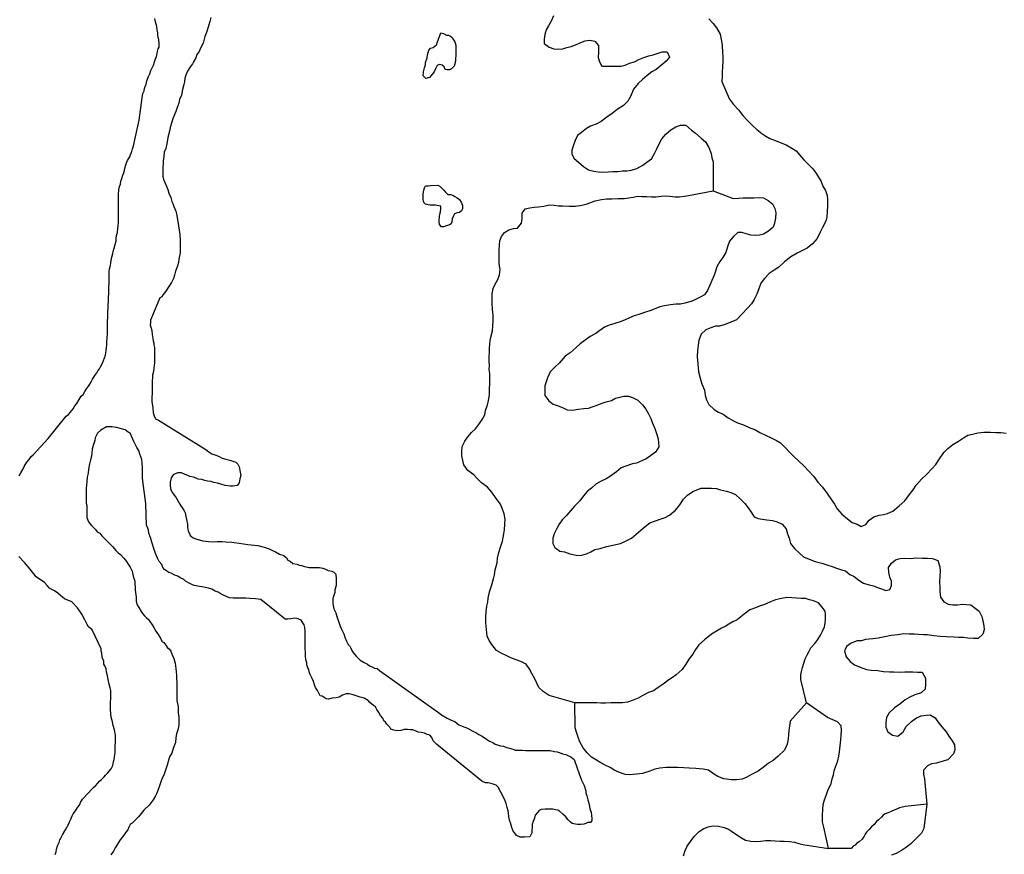
# Model space of a CAD drawing. Extents: x 355798 to 909544, y -1498067 to -574675.
# Drawn here: x 606482 to 652140, y -1185376 to -1146681 of the extents above; entities that cross this region are included whole.
import ezdxf

# ---------------------------------------------------------------- set-up
doc = ezdxf.new("R2010")
doc.units = 0

msp = doc.modelspace()

# ---------------------------------------------------------------- linework, layer by layer
at = {"layer": '0DEC'}
for points in [[(612026.06, -1151332.38), (612155.69, -1150298.5), (612193.69, -1150108.63), (612248.94, -1149976.75), (612271.31, -1149875.63), (612306.44, -1149774.88), (612348.06, -1149668), (612384.88, -1149516.38), (612455.31, -1149308.5), (612516.63, -1149183.25), (612565.88, -1149038.38), (612647.5, -1148875.5), (612688.5, -1148787.75), (612738, -1148636.5), (612787.06, -1148498), (612822.38, -1148391), (612852.56, -1148245.5), (612868.44, -1148150.5), (612903.94, -1148037), (612951.31, -1147949.38), (612957, -1147777.63), (612936.94, -1147617.75), (612892.69, -1147418.75), (612884.44, -1147284.75), (612857.38, -1147143.75), (612843.38, -1146990.38), (612815.25, -1146881.13), (612763.44, -1146720.13), (612747.75, -1146617.75)], [(615347.5, -1146582.75), (615297.25, -1146758), (615247, -1146914.38), (615228.13, -1147027.13), (615140.31, -1147277.38), (615065.06, -1147458.75), (615014.81, -1147640.25), (614989.63, -1147771.63), (614889.38, -1147971.75), (614795.31, -1148190.75), (614688.88, -1148297), (614651.19, -1148447.25), (614544.69, -1148634.88), (614488.31, -1148722.38), (614400.63, -1148847.38), (614269.13, -1149066.25), (614181.31, -1149254), (614137.38, -1149391.63), (614124.69, -1149554.38), (614087, -1149685.75), (614036.69, -1149917.38), (613986.31, -1150180.13), (613898.56, -1150380.38), (613860.81, -1150549.25), (613766.75, -1150799.5), (613716.5, -1150943.5), (613591.13, -1151231.25), (613503.19, -1151525.25), (613453, -1151675.5), (613440.31, -1151794.38), (613346.06, -1152144.75), (613301.94, -1152439), (613257.88, -1152651.75), (613182.63, -1152820.63), (613163.63, -1153020.88), (613138.31, -1153221.25), (613131.88, -1153358.88), (613119.19, -1153521.63), (613118.94, -1153697), (613118.56, -1153947.38), (613155.88, -1154091.38), (613230.63, -1154254.38), (613355.19, -1154548.75), (613404.94, -1154717.88), (613485.94, -1154930.88), (613535.63, -1155112.5), (613579.25, -1155200.25), (613629.06, -1155344.38), (613672.69, -1155450.88), (613716.25, -1155551.13), (613759.88, -1155676.38), (613803.19, -1155951.88), (613840.31, -1156239.88), (613908.44, -1156647), (613920.56, -1156935), (613926.56, -1157097.75), (613926.38, -1157241.75), (613926, -1157492.13), (613869.31, -1157786.25), (613850.38, -1157942.75), (613806.38, -1158086.63), (613749.94, -1158211.75), (613712.25, -1158343.13), (613668.25, -1158524.63), (613618, -1158674.75), (613524, -1158868.75), (613367.44, -1159100), (613260.94, -1159268.88), (613129.44, -1159425.13), (613079.31, -1159525.25), (612973, -1159568.88), (612866.38, -1159831.63), (612753.44, -1160125.63), (612634.25, -1160394.63), (612546.44, -1160613.5), (612540.06, -1160720), (612539.88, -1160820.13), (612602, -1161083.13), (612620.5, -1161277.25), (612657.75, -1161458.88), (612676.31, -1161565.38), (612694.94, -1161665.5), (612707.25, -1161759.5), (612725.88, -1161872.25), (612725.69, -1161984.88), (612731.75, -1162116.38), (612731.56, -1162222.75), (612731.31, -1162423.13), (612731.06, -1162579.63), (612718.38, -1162723.63), (612705.69, -1162823.75), (612686.69, -1162986.5), (612642.69, -1163167.88), (612642.5, -1163268.13), (612629.81, -1163430.88), (612623.25, -1163618.63), (612622.69, -1164000.5), (612616.13, -1164200.88), (612615.88, -1164388.63), (612652.94, -1164683), (612671.31, -1164908.38), (612721.13, -1165046.13), (612783.38, -1165190.25), (612914.56, -1165240.63), (615106.25, -1166603.25), (615256.06, -1166709.88), (615393.44, -1166804), (615524.63, -1166854.38), (615693.25, -1166911), (615868.13, -1167005.25), (616036.81, -1167055.63), (616224.19, -1167099.88), (616367.88, -1167144), (616499.06, -1167200.5), (616598.94, -1167294.63), (616655, -1167407.38), (616710.88, -1167651.75), (616741.88, -1167808.25), (616697.88, -1167971), (616660.06, -1168158.75), (616559.94, -1168271.25), (616372.38, -1168314.63), (616247.38, -1168314.5), (616009.94, -1168270.13), (615803.75, -1168219.63), (615660.06, -1168175.63), (615491.44, -1168131.5), (615341.5, -1168087.38), (615197.75, -1168080.88), (615066.56, -1168043), (614935.38, -1167999), (614754.19, -1167979.88), (614660.5, -1167935.88), (614535.56, -1167898), (614379.38, -1167860.13), (614285.69, -1167816.13), (614160.75, -1167765.88), (613992.13, -1167696.63), (613810.88, -1167690), (613698.31, -1167733.63), (613598.25, -1167777.25), (613510.5, -1167921.13), (613466.44, -1168127.63), (613460, -1168271.63), (613472.25, -1168415.63), (613540.75, -1168566), (613646.81, -1168722.75), (613727.88, -1168823), (613777.75, -1168923.25), (613840.06, -1169029.88), (613914.88, -1169136.38), (613958.5, -1169217.88), (614033.38, -1169324.5), (614101.88, -1169456), (614151.75, -1169550), (614189, -1169706.63), (614213.75, -1169856.88), (614257.19, -1170069.88), (614257, -1170213.88), (614287.94, -1170389.13), (614356.5, -1170508.25), (614387.63, -1170602.25), (614524.94, -1170702.63), (614656.13, -1170753), (614799.81, -1170797.13), (614974.75, -1170841.25), (615118.44, -1170860.25), (615237.19, -1170873), (615424.69, -1170885.88), (615637.19, -1170867.5), (615755.94, -1170867.75), (615868.44, -1170880.5), (616030.88, -1170893.38), (616324.63, -1170900.13), (616662, -1170950.88), (617068.19, -1171008), (617518.13, -1171059), (617824.19, -1171140.88), (618055.31, -1171210.25), (618205.19, -1171298.13), (618348.88, -1171348.5), (618536.19, -1171455.25), (618729.81, -1171518.25), (618854.63, -1171625), (618923.25, -1171731.5), (619016.88, -1171788), (619154.25, -1171888.5), (619347.94, -1171920.13), (619447.81, -1171964.13), (619554.06, -1171983.13), (619691.5, -1172027.25), (619910.13, -1172077.75), (620047.63, -1172078), (620160.13, -1172078.25), (620278.88, -1172078.5), (620385.13, -1172078.63), (620535.06, -1172116.5), (620659.94, -1172160.63), (620784.88, -1172210.88), (620953.56, -1172248.75), (621047.25, -1172299), (621134.56, -1172393.13), (621159.19, -1172618.5), (621159.06, -1172712.5), (621152.5, -1172919), (621095.94, -1173106.75), (621089.5, -1173244.5), (621026.75, -1173419.63), (621007.81, -1173513.5), (621001.19, -1173770.25), (621050.81, -1173995.75), (621138, -1174183.75), (621187.75, -1174346.5), (621231.31, -1174484.38), (621274.81, -1174609.63), (621305.94, -1174703.63), (621337.06, -1174797.63), (621386.88, -1174910.38), (621430.44, -1174998.13), (621517.69, -1175148.63), (621561.19, -1175305.13), (621635.94, -1175486.88), (621716.88, -1175649.88), (621791.81, -1175725.13), (621841.63, -1175819.13), (621885.19, -1175931.88), (621978.75, -1176063.5), (622091, -1176182.75), (622271.94, -1176370.88), (622453, -1176490.25), (622609.13, -1176559.38), (622696.5, -1176640.88), (622821.44, -1176691.25), (622927.56, -1176741.5), (623052.56, -1176760.63), (623171.13, -1176854.75), (625899, -1178800.88), (626048.81, -1178907.63), (626304.81, -1179058.38), (626485.88, -1179159), (626654.5, -1179215.63), (626841.75, -1179372.5), (626997.88, -1179441.75), (627241.44, -1179529.88), (627491.19, -1179668.13), (627641.06, -1179724.75), (627778.38, -1179818.88), (627922, -1179900.63), (628121.75, -1180032.5), (628265.31, -1180132.88), (628415.19, -1180195.88), (628533.81, -1180271.25), (628683.75, -1180309.13), (628783.69, -1180346.88), (628902.38, -1180365.88), (629071, -1180428.75), (629202.19, -1180447.88), (629364.63, -1180498.25), (629458.25, -1180542.25), (629558.25, -1180542.5), (629658.25, -1180542.63), (629789.5, -1180549.13), (629939.44, -1180555.75), (630164.44, -1180556.13), (630339.38, -1180556.5), (630458.13, -1180556.75), (630583.13, -1180557), (630701.88, -1180557.25), (630858.06, -1180563.75), (631083, -1180570.5), (631282.94, -1180608.5), (631407.88, -1180627.5), (631539.06, -1180671.63), (631645.19, -1180715.63), (631813.88, -1180747.25), (631907.56, -1180797.5), (632032.44, -1180854.13), (632194.69, -1180986), (632244.44, -1181117.5), (632281.75, -1181249.13), (632325.25, -1181387), (632406.13, -1181606.25)], [(631233.94, -1146502.63), (631127.06, -1146746.63), (631008.44, -1146970.75), (630898.25, -1147150.63), (630837.25, -1147364.88), (630801.5, -1147580.25), (630798.13, -1147784.5), (631037.81, -1147949.38), (631256.5, -1148024), (631484.25, -1148041.38), (631674.81, -1148037.88), (631856.19, -1147963.63), (632061.31, -1147922.5), (632294.19, -1147831.75), (632495.75, -1147732.88), (632708.75, -1147660.25), (632919.56, -1147632.13), (633152.13, -1147681.75), (633320.31, -1147881.63), (633319.25, -1148169), (633306.5, -1148436.63), (633367, -1148631.13), (633478.25, -1148828.25), (634366.81, -1148833.13), (634565.63, -1148791.63), (634754.19, -1148698.63), (634986.19, -1148626.88), (635188, -1148521.75), (635426.94, -1148437.5), (635659.56, -1148353), (635864.63, -1148311.88), (636045.69, -1148244), (636277.69, -1148172.25), (636500.25, -1148164), (636615.38, -1148412.25), (636453.88, -1148602.5), (636255.31, -1148771.63), (635990.69, -1148995.13), (635801.56, -1149100.88), (635571.31, -1149268.5), (635359.19, -1149456.25), (635160.06, -1149638.25), (634950.88, -1149896.25), (634801.38, -1150234), (634689.06, -1150458.5), (634476.31, -1150658.88), (634194.19, -1150849.63), (633957.38, -1151023.25), (633714.13, -1151196.63), (633450.69, -1151394.63), (633216, -1151523.75), (632957.44, -1151619.75), (632761.94, -1151725.25), (632537.13, -1151912.25), (632346.44, -1152050), (632233.81, -1152280.75), (632159.81, -1152500.75), (632091.5, -1152733.75), (632082.69, -1152918.63), (632193.88, -1153115.63), (632388.56, -1153291.13), (632620.5, -1153487.63), (632860.75, -1153639.88), (633105.06, -1153709.25), (633300.5, -1153738), (633515.88, -1153748.38), (633783.44, -1153729.5), (633993.38, -1153720.63), (634228.38, -1153719.25), (634432.81, -1153690.88), (634629.5, -1153694), (634847, -1153659.88), (635104.94, -1153576.63), (635372.25, -1153430), (635563, -1153292.38), (635780.25, -1153130.5), (635919.13, -1152881.75), (636031.13, -1152663.63), (636123.19, -1152463.63), (636256.06, -1152208.25), (636444.38, -1151987.5), (636676.13, -1151787.88), (636904.81, -1151652.13), (637131.13, -1151567.38), (637366.06, -1151566), (637640.75, -1151796.5), (637824, -1151946), (638086.38, -1152169.5), (638281.13, -1152345.13), (638440.19, -1152602), (638547.13, -1152888.25), (638582, -1153088), (638636.81, -1153269.5), (638638.19, -1153505.88), (638632.19, -1154619)], [(638439.5, -1146642.13), (638638.44, -1146862.63), (638794, -1147061.88), (638957.63, -1147357.25), (639031.38, -1147673.75), (639059.63, -1147879.63), (639069.44, -1148205.88), (639085.94, -1148391.88), (639082.81, -1148589.75), (639068.81, -1148882.88), (639058.75, -1149093.25), (639049, -1149297.13), (639037.44, -1149539.38), (639271.5, -1150087.25), (639397.75, -1150368.13), (639582.5, -1150619.88), (639818.88, -1150854.88), (640009.06, -1151126), (640221, -1151340.75), (640463.38, -1151582.5), (640670.5, -1151765.13), (640896.31, -1151954.88), (641080.5, -1152085.25), (641272.56, -1152184), (641559.06, -1152300.13), (641739.69, -1152372.88), (642026.44, -1152482.63), (642285.44, -1152642.13), (642483.25, -1152754), (642651.19, -1152960.25), (642850.44, -1153174.38), (643043.94, -1153375.38), (643261.88, -1153596.75), (643399.06, -1153782.25), (643528.94, -1153986.63), (643639.81, -1154190.13), (643731.06, -1154405.38), (643848.56, -1154602.75), (643920.25, -1154829.75), (643936.75, -1155015.88), (643935.38, -1155309.63), (643922.88, -1155570.88), (643911.25, -1155813.13), (643863.56, -1156015.13), (643716.19, -1156308.25), (643597.25, -1156538.88), (643456.5, -1156825.88), (643241.63, -1157070.88), (642996.94, -1157276.13), (642815, -1157363.13), (642528.69, -1157508.88), (642247.5, -1157680.38), (641950.88, -1157908.75), (641678.69, -1158157.38), (641469.31, -1158287.75), (641232.75, -1158455), (641018.5, -1158687.38), (640856.13, -1158896.63), (640769.44, -1159116), (640660.38, -1159404.5), (640540.44, -1159654.13), (640423.06, -1159852.88), (640235.94, -1160048.13), (639968.5, -1160329), (639721.06, -1160591.63), (639455.56, -1160700), (639196.13, -1160815.13), (638932.44, -1160885.38), (638741.5, -1160895.25), (638534.88, -1160968.13), (638302.25, -1161052.63), (638076.56, -1161258.88), (637967.81, -1161541), (637937.81, -1161769.5), (637907.19, -1162010.75), (637893.13, -1162303.88), (637934.25, -1162638), (637961.19, -1163003.5), (638042.13, -1163301.25), (638112.25, -1163560.13), (638237.56, -1163860.13), (638263.69, -1164110.5), (638330.19, -1164311.75), (638440.44, -1164528), (638683.44, -1164757), (638880.88, -1164875.25), (639098.63, -1164968.88), (639331.63, -1165139.88), (639578.63, -1165286.13), (639765.25, -1165365.5), (640039.63, -1165468.25), (640331.88, -1165597.5), (640569.19, -1165679.38), (640809.75, -1165825.25), (641070.94, -1165940.13), (641325.06, -1166067.63), (641579.25, -1166195), (641758.38, -1166299.5), (641970.25, -1166514.25), (642163.75, -1166715.38), (642375.38, -1166936.38), (642594.75, -1167126), (642837.13, -1167367.75), (643048.75, -1167588.88), (643308.56, -1167863.5), (643499, -1168128.38), (643703.94, -1168355.5), (643924.5, -1168653.75), (644132.75, -1168945), (644262.94, -1169143), (644392.44, -1169353.75), (644602.81, -1169600.38), (644865.38, -1169817.63), (645092.06, -1169988.38), (645317, -1170063.25), (645508.5, -1170174.75), (645715.69, -1170089), (645871.5, -1169885.88), (646095.06, -1169724.25), (646340.06, -1169646.75), (646538.19, -1169618.13), (646730.31, -1169582.75), (646977.13, -1169467.13), (647262, -1169219), (647520.31, -1168995.25), (647737.69, -1168699.25), (647907.31, -1168471.13), (648057.06, -1168261.25), (648292.44, -1167985.25), (648531.44, -1167767), (648792.19, -1167492.25), (648960.31, -1167296), (649097.38, -1167085.5), (649335.56, -1166752.13), (649522.63, -1166556.88), (649746.81, -1166382.5), (650015.06, -1166216.75), (650244.06, -1166074.5), (650453.13, -1165950.63), (650665.19, -1165897), (650909.5, -1165832.25), (651196.31, -1165808), (651501.25, -1165803.63), (651748.25, -1165815.75), (651976.25, -1165826.88), (652222.63, -1165851.63)], [(626009.19, -1147289.75), (626140.94, -1147321.75), (626270.94, -1147391.88), (626365.63, -1147402.88), (626452.19, -1147451.88), (626532.44, -1147500.38), (626603.25, -1147612.5), (626655.69, -1147710.88), (626699.31, -1147859.88), (626706.25, -1147981.5), (626710.06, -1148167), (626701.5, -1148345.38), (626694.81, -1148485.63), (626689.06, -1148606.63), (626627.38, -1148833.63), (626507, -1148961.88), (626415.81, -1149008.5), (626308.13, -1149003.25), (626213.81, -1148985.88), (626168.88, -1148862.38), (626070.56, -1148793.75), (625945.13, -1148762.13), (625847.94, -1148802.13), (625764, -1148964), (625706.63, -1149101.75), (625565.06, -1149273.75), (625478.19, -1149365.25), (625317.38, -1149408.63), (625196.44, -1149281.38), (625205.31, -1149096.5), (625258.81, -1148907.5), (625297.19, -1148768.88), (625302.06, -1148666.88), (625382.38, -1148447.25), (625395.44, -1148307.38), (625419.63, -1148200), (625456.81, -1148086.88), (625530.69, -1148001), (625653.19, -1147962.25), (625738, -1147915.25), (625811.31, -1147842.25), (625847.56, -1147748.13), (626009.19, -1147289.75)], [(607804.31, -1166091.25), (608641.69, -1165059), (608745.94, -1164979.63), (608818.88, -1164886.63), (608897.81, -1164806.5), (608957.63, -1164725.63), (609044.75, -1164588.5), (609124.94, -1164470.25), (609238.75, -1164295.75), (609333.06, -1164133.25), (609418.13, -1164059.75), (609505.25, -1163922.5), (609585.81, -1163791.5), (609678.88, -1163667.25), (609732.38, -1163586.25), (609813.38, -1163442.5), (609861, -1163348.63), (609914.69, -1163261.25), (609968.44, -1163173.88), (610055.13, -1163049.38), (610102.75, -1162955.5), (610188, -1162875.5), (610229.25, -1162781.38), (610324.19, -1162599.88), (610372.38, -1162486.88), (610421.25, -1162354.75), (610463.13, -1162241.5), (610479.44, -1162133.75), (610488.94, -1162038.63), (610501, -1161867), (610517.13, -1161765.63), (610528.5, -1161613.13), (610540.81, -1161435.25), (610546.94, -1161250.75), (610552.19, -1161091.63), (610550.5, -1160951.5), (610549.5, -1160792.25), (610592, -1159895.5), (610596.63, -1159755.63), (610600, -1159653.75), (610604.25, -1159526.5), (610608.94, -1159386.5), (610612.5, -1159278.38), (610616.31, -1159163.88), (610619.94, -1159055.75), (610623.5, -1158947.5), (610627.31, -1158833), (610624.13, -1158737.38), (610627.5, -1158635.63), (610631.75, -1158508.38), (610636.81, -1158355.63), (610647.44, -1158228.63), (610690.31, -1158083.5), (610701.13, -1157950.13), (610723.56, -1157849), (610747.63, -1157697), (610797.75, -1157526.63), (610813.81, -1157425.25), (610863.13, -1157280.5), (610913.44, -1157103.88), (610950.88, -1156933.13), (610961, -1156818.75), (610971.63, -1156691.75), (611021.06, -1156540.63), (611026.81, -1156368.75), (611050.5, -1156229.5), (611067.38, -1156102.63), (611064.63, -1155038.88), (611057, -1154885.75), (611060.19, -1154790.25), (611080.44, -1154561.63), (611117.06, -1154416.38), (611152.56, -1154303), (611176.25, -1154163.63), (611212.19, -1154037.5), (611261.5, -1153892.63), (611309.69, -1153779.63), (611345, -1153672.5), (611354.94, -1153564.5), (611404.44, -1153413.38), (611439.31, -1153319), (611487.31, -1153212.25), (611534.69, -1153124.75), (611588.38, -1153037.38), (611617.19, -1152936.38), (611664.56, -1152848.88), (611708.5, -1152672), (611757.81, -1152527.13), (612026.06, -1151332.38)], [(625874.13, -1154360.13), (625973.31, -1154409.63), (626076.44, -1154510.5), (626148.81, -1154590.63), (626233.19, -1154684.25), (626336.31, -1154785), (626463, -1154791.13), (626563.44, -1154815.25), (626655.69, -1154877.25), (626773.63, -1154934), (626877.38, -1155022.13), (626960.56, -1155141.13), (627010.25, -1155296.88), (627009.56, -1155443.75), (626973, -1155544.13), (626874, -1155622.38), (626765.38, -1155636.25), (626649.25, -1155675.25), (626594, -1155768.38), (626536.63, -1155906.13), (626523.56, -1156046), (626493.69, -1156140.38), (626408.88, -1156187.38), (626279.13, -1156244.88), (626137.63, -1156282.75), (626042.63, -1156278.13), (625952.19, -1156177.88), (625933.25, -1156042.88), (625937.88, -1155947.25), (625942.44, -1155851.63), (625947, -1155756.13), (625992.94, -1155592.25), (626012.31, -1155452.63), (626005.44, -1155331), (625911, -1155313.63), (625766.25, -1155287.38), (625626.88, -1155280.63), (625512.88, -1155275), (625417.81, -1155270.38), (625292.69, -1155232.38), (625226.69, -1155152.5), (625194.75, -1155023.25), (625190.31, -1154850.63), (625195.25, -1154748.63), (625215.81, -1154583.5), (625246.63, -1154470.13), (625301.25, -1154389.75), (625428.56, -1154383.13), (625524.5, -1154368.63), (625874.13, -1154360.13)], [(632218.81, -1178346.75), (631038, -1178015), (630761.25, -1177829), (630560.81, -1177640.38), (630468.63, -1177444.25), (630377.13, -1177235.38), (630236.69, -1176985.75), (630107.44, -1176768.63), (629964.94, -1176563.75), (629723.06, -1176443.25), (629505.06, -1176356), (629261.38, -1176273.88), (629075.94, -1176169), (628808.5, -1176053.75), (628598.94, -1175922.13), (628383.19, -1175656.13), (628259.31, -1175458.38), (628166.81, -1175268.63), (628131.13, -1174953.88), (628101.81, -1174639.5), (628102.31, -1174364.88), (628113.63, -1174129.13), (628151.19, -1173875.5), (628192.38, -1173679.5), (628207.56, -1173495), (628266, -1173204), (628367.81, -1172934.38), (628459.75, -1172606.63), (628506.94, -1172417.38), (628524.25, -1172188.25), (628616.19, -1171860.63), (628645.94, -1171638.5), (628696.13, -1171385.5), (628777.75, -1171140.38), (628874.19, -1170851.25), (628934.44, -1170522), (628956.56, -1170325.13), (628981.44, -1170070.88), (628992.75, -1169835), (628953.38, -1169596.75), (628875.13, -1169375.88), (628778.44, -1169141.13), (628575, -1168882.13), (628373.06, -1168591.25), (628168.44, -1168357.75), (627899.19, -1168146.5), (627710.75, -1167971.25), (627535.94, -1167777.5), (627266.13, -1167579.13), (627075.31, -1167320.75), (627027.81, -1167120.38), (626981.5, -1166894.63), (626979.19, -1166677.38), (626995.63, -1166467.38), (627121.56, -1166224.38), (627264.69, -1166020.63), (627426.5, -1165824.13), (627612.38, -1165654.38), (627808.31, -1165408.38), (627925.13, -1165222.5), (628043.56, -1165004.63), (628085, -1164802.25), (628173.81, -1164538.38), (628227, -1164355.75), (628260.06, -1164063.5), (628272.94, -1163795.88), (628277.88, -1163559.75), (628285, -1163279.13), (628281.5, -1163087.38), (628252.63, -1162894.25), (628261.5, -1162709.5), (628258.63, -1162505), (628255.69, -1162300.5), (628264.56, -1162115.63), (628273.69, -1161924.5), (628284.44, -1161701.5), (628315.31, -1161453.88), (628402.13, -1161100.38), (628418.5, -1160890.38), (628443.69, -1160629.75), (628442, -1160399.75), (628410.81, -1160123.5), (628388.06, -1159803.13), (628384.56, -1159611.25), (628394.94, -1159394.63), (628445.13, -1159141.63), (628531.25, -1158935), (628649, -1158730), (628736, -1158504.25), (628760.25, -1158262.75), (628722.38, -1157992.63), (628720.13, -1157775.38), (628718.13, -1157551.63), (628720.63, -1157366.63), (628725.88, -1157124.13), (628753.75, -1156940.25), (628820.81, -1156732.75), (628969.63, -1156542), (629165.75, -1156423.75), (629378.44, -1156357.5), (629562.75, -1156353.63), (629752, -1156113.75), (629775.38, -1155891.38), (629786.69, -1155655.63), (629923.69, -1155445.13), (630135.19, -1155404.25), (630333.38, -1155375.63), (630530.94, -1155359.63), (630779.81, -1155333.5), (631030.5, -1155269), (631265.19, -1155274), (631466.94, -1155303), (631657, -1155312.25), (631973.69, -1155327.75), (632253, -1155328.5), (632554.06, -1155272.88), (632791.5, -1155220.63), (633172.5, -1155085.88), (633468.13, -1155010.88), (633698.06, -1154983.75), (633945.38, -1154989.38), (634219.25, -1154970.75), (634505.19, -1154965.5), (634734.75, -1154944.75), (634927.19, -1154903), (635144.69, -1154868.88), (635328.69, -1154871.5), (635563.38, -1154876.5), (635778.69, -1154887), (635975.06, -1154896.5), (636224.5, -1154857.63), (636422.13, -1154841.63), (636630.81, -1154858.25), (636876.94, -1154889.38), (637079.63, -1154899.25), (637303.44, -1154865.38), (637501.94, -1154830.38), (638632.19, -1154619)], [(638632.19, -1154619), (639570.94, -1154975.75), (639813.13, -1154955.63), (640023.38, -1154940.25), (640271, -1154939.63), (640518.94, -1154932.5), (640754.5, -1154918.38), (640969.56, -1154935.25), (641192.06, -1155061.13), (641387.44, -1155223.88), (641491.38, -1155439.75), (641546.19, -1155621.25), (641533.69, -1155882.63), (641484.69, -1156110.13), (641418.5, -1156298.63), (641206.38, -1156486.25), (640971.06, -1156628.13), (640784.94, -1156670.13), (640600.31, -1156680.38), (640391.31, -1156670.13), (640172.06, -1156608.38), (639971.88, -1156547.5), (639787.88, -1156545), (639588.06, -1156739.63), (639400.38, -1156947.63), (639298.56, -1157217.38), (639229.38, -1157469.5), (639091.38, -1157699.13), (638948.63, -1157896.63), (638816.38, -1158139.38), (638743.56, -1158333.75), (638683.44, -1158528.88), (638582.56, -1158779.5), (638489.88, -1158992.13), (638376.31, -1159242.13), (638239.88, -1159439.88), (638031.38, -1159551.13), (637849.13, -1159644.38), (637622.25, -1159742), (637332.69, -1159823.63), (637121.19, -1159864.5), (636904.94, -1159873.13), (636655.75, -1159905.63), (636387, -1159950.13), (636162.88, -1159990.25), (635974.63, -1160076.88), (635709.69, -1160172.63), (635496.75, -1160245.25), (635199.88, -1160345.75), (634980.56, -1160418.13), (634754.56, -1160496.5), (634527.06, -1160606.75), (634326.44, -1160686.5), (634081.19, -1160770.25), (633817.56, -1160840.5), (633597, -1160938.38), (633380.31, -1161087.5), (633195.63, -1161231.75), (632941.25, -1161372.63), (632711.38, -1161534), (632474.13, -1161714), (632288.25, -1161883.75), (632010, -1162125.75), (631773.75, -1162286.63), (631491.5, -1162611.5), (631298.94, -1162787.25), (631085, -1163013.25), (630951.19, -1163287.75), (630897.69, -1163476.75), (630838.13, -1163659.13), (630827.44, -1163882.13), (630835.75, -1164106.13), (631020.81, -1164351.38), (631222.81, -1164508.13), (631454.13, -1164583.38), (631678.19, -1164677.25), (631870.56, -1164769.75), (632123.94, -1164782.13), (632373.75, -1164736.75), (632641.88, -1164705.13), (632858.75, -1164683.75), (633071.44, -1164617.5), (633258.81, -1164550), (633440.13, -1164475.75), (633672.13, -1164404), (633923.13, -1164333.25), (634106.31, -1164220.88), (634317.75, -1164180), (634504.19, -1164131.63), (634706.88, -1164141.5), (634901.06, -1164195.75), (635142.94, -1164316.13), (635367.5, -1164531.38), (635523.06, -1164730.63), (635645.69, -1164953.75), (635749.63, -1165169.63), (635821.88, -1165384), (635930.63, -1165632), (636008.56, -1165859.38), (636085.63, -1166105.88), (636102.13, -1166291.88), (636112.25, -1166477.63), (635960.69, -1166725.75), (635736.75, -1166893.75), (635539.38, -1167037.38), (635357.5, -1167124.25), (635085.31, -1167238.75), (634899.5, -1167274.38), (634589.69, -1167380.75), (634370.31, -1167453), (634157.88, -1167647.13), (633881.44, -1167850.75), (633672.63, -1167968.38), (633451.81, -1168072.5), (633190.75, -1168219.5), (632998.25, -1168395.38), (632793.94, -1168551.38), (632619.19, -1168753.75), (632455.81, -1168982), (632215.25, -1169232.25), (632027.19, -1169446.63), (631845.19, -1169667.63), (631638.38, -1169874.75), (631495.94, -1170065.75), (631390.81, -1170271.5), (631258.56, -1170514.13), (631210.75, -1170716.13), (631199.13, -1170958.38), (631304.31, -1171148.75), (631524.31, -1171325.5), (631739.13, -1171348.75), (631988.81, -1171437.63), (632284.06, -1171503.13), (632486.13, -1171525.75), (632762.75, -1171449.88), (632964.63, -1171344.75), (633153.81, -1171239), (633403.63, -1171193.63), (633699.56, -1171112.25), (633918.25, -1171052.75), (634123.44, -1171011.63), (634334.88, -1170970.88), (634581.38, -1170861.5), (634848.69, -1170714.88), (635073.56, -1170527.88), (635278.81, -1170352.63), (635490.06, -1170184.13), (635708.25, -1170003.13), (635960.13, -1169913.13), (636185.81, -1169841.13), (636418.44, -1169756.75), (636614.25, -1169644.88), (636884.94, -1169428.13), (637094.13, -1169170.13), (637258.69, -1168916.25), (637445.5, -1168727.25), (637695.38, -1168547.88), (637883, -1168474), (638089.69, -1168401), (638324.63, -1168399.63), (638559.63, -1168398.38), (638800, -1168416.5), (638981.5, -1168470.13), (639257.44, -1168541), (639451.38, -1168601.63), (639681.75, -1168695.88), (639900.25, -1168904.5), (640100.13, -1169105.88), (640261.31, -1169318.25), (640404.44, -1169510.5), (640533.69, -1169727.63), (640727, -1169800.88), (640915.81, -1169835.63), (641123.88, -1169865), (641388.69, -1169903.38), (641601.56, -1169964.88), (641831.31, -1170072), (642017.88, -1170285.5), (642083.19, -1170512.25), (642162.06, -1170720.5), (642220.13, -1170966.13), (642411.81, -1171205.38), (642643, -1171414.75), (642825.63, -1171577), (643086.81, -1171691.88), (643366.88, -1171807.75), (643680.81, -1171880.63), (643949.81, -1171964), (644162.69, -1172025.5), (644355.63, -1172105.25), (644593, -1172187), (644774.5, -1172240.63), (644970.13, -1172397.13), (645181.19, -1172496.88), (645394.94, -1172673.38), (645617.13, -1172805.63), (645880.06, -1172882.38), (646080.88, -1172930.5), (646261.5, -1173003.13), (646449.06, -1173063.38), (646648.06, -1173149.75), (646834.75, -1173095), (646907, -1172913.25), (646903.81, -1172715.13), (646830, -1172532.63), (646784.69, -1172287.63), (646775.44, -1172082.75), (646906.19, -1171872), (647097.5, -1171721.63), (647303.81, -1171655), (647519.75, -1171652.75), (647786.06, -1171659.38), (648041.25, -1171633.5), (648339.25, -1171641.63), (648573.88, -1171646.75), (648814.25, -1171664.88), (649057.25, -1171759.75), (649151.44, -1172045.5), (649160.94, -1172244), (649149.94, -1172473.38), (649138, -1172722), (649149.94, -1173003.63), (649147.38, -1173188.75), (649178.81, -1173458.63), (649339.75, -1173677.25), (649538.13, -1173776.38), (649745.88, -1173812.13), (649961.81, -1173809.88), (650198, -1173783.13), (650388, -1173792.38), (650590.69, -1173802.25), (650786.31, -1173958.75), (650975.88, -1174108.63), (651091.5, -1174344.25), (651151.13, -1174557.88), (651191.06, -1174783.5), (651200.88, -1174975.63), (651140.44, -1175177.13), (650934, -1175377.88), (650718.63, -1175367.38), (650452.63, -1175354.38), (650244.25, -1175331.38), (650009.94, -1175319.88), (649820.25, -1175304.25), (649452.94, -1175286.38), (649167.94, -1175272.38), (648864.56, -1175244.75), (648580.75, -1175205.38), (648390.81, -1175196.13), (648156.44, -1175184.63), (647972.75, -1175175.75), (647725.81, -1175163.63), (647459.81, -1175150.63), (647216.38, -1175196.25), (646891.25, -1175225.13), (646596.19, -1175287.38), (646288.25, -1175355.38), (646045.44, -1175388.13), (645701, -1175422.5), (645514.25, -1175477.25), (645317.56, -1175474), (645032.5, -1175594.25), (644815.81, -1175743.38), (644723.75, -1175943.25), (644812.19, -1176215.88), (644991.75, -1176441.88), (645194.06, -1176592.25), (645448.81, -1176707), (645742.19, -1176810.75), (645969.56, -1176834.63), (646267, -1176855.5), (646544.44, -1176894.63), (646823.06, -1176908.25), (647013.06, -1176917.5), (647272.75, -1176930.25), (647521, -1176916.75), (647711.25, -1176919.75), (647901.88, -1176916.25), (648117.25, -1176926.75), (648326.25, -1176937), (648484.38, -1177213), (648489.88, -1177494.38), (648472.56, -1177723.5), (648280.63, -1177886.63), (647996.44, -1177987.75), (647763.25, -1178084.88), (647540.88, -1178221), (647290.06, -1178419.5), (647053.5, -1178586.88), (646807.5, -1178817.63), (646682.81, -1179035), (646652.81, -1179263.63), (646648.38, -1179487), (646733.31, -1179701.88), (646961.19, -1179847.25), (647199.75, -1179903.63), (647450.5, -1179705), (647589.44, -1179456.25), (647835.69, -1179219.13), (648072.25, -1179051.88), (648286.19, -1178960.13), (648497, -1178932.13), (648695.19, -1178903.38), (648935.75, -1179049.38), (649060.19, -1179234.25), (649246.13, -1179460.63), (649444.06, -1179700.25), (649574.5, -1179891.88), (649729.06, -1180110.25), (649827.56, -1180306.75), (649848.19, -1180537.75), (649782.25, -1180719.75), (649521.5, -1180994.5), (649238.56, -1181070.13), (648999.94, -1181147.88), (648763.19, -1181187.38), (648574.94, -1181274), (648399.81, -1181482.63), (648390.94, -1181667.5), (648431.81, -1181873.88), (648540.75, -1183046)], [(612327.44, -1169108.38), (612185.31, -1168068.88), (612173.06, -1167899.88), (612173.44, -1167649.38), (612173.75, -1167430.25), (612161.56, -1167255), (612143.06, -1167067.13), (612055.94, -1166822.88), (611999.94, -1166660), (611918.88, -1166522.13), (611869.06, -1166415.63), (611775.56, -1166233.88), (611663.44, -1165995.75), (611607.38, -1165857.88), (611507.5, -1165801.38), (611370.13, -1165701), (611201.44, -1165644.38), (610970.31, -1165593.75), (610757.88, -1165555.88), (610501.56, -1165561.63), (610251.38, -1165705.13), (610082.38, -1165848.88), (609988.31, -1166067.75), (609969.38, -1166186.63), (609881.56, -1166418.13), (609837.5, -1166599.63), (609824.75, -1166774.88), (609805.81, -1166918.75), (609761.75, -1167094), (609717.75, -1167269.13), (609667.38, -1167513.25), (609654.56, -1167701), (609604.31, -1167888.75), (609591.5, -1168095.25), (609572.44, -1168283), (609572.25, -1168402), (609565.56, -1168677.38), (609565.31, -1168877.75), (609571.19, -1169090.63), (609602.25, -1169209.63), (609602.06, -1169359.88), (609601.81, -1169485), (609595.44, -1169610.25), (609588.94, -1169754.25), (609676.13, -1169954.75), (609794.63, -1170111.5), (609925.69, -1170236.88), (609994.31, -1170318.38), (610075.38, -1170431.25), (610194.06, -1170494.13), (610287.63, -1170613.25), (610356.25, -1170675.88), (610431.13, -1170751.25), (610574.69, -1170882.88), (610680.81, -1170989.5), (610799.31, -1171121.25), (610936.56, -1171296.75), (611042.63, -1171403.38), (611161.31, -1171472.5), (611311, -1171648.13), (611429.5, -1171798.5), (611516.88, -1171917.63), (611597.88, -1172061.75), (611703.81, -1172256.13), (611747.25, -1172475.25), (611821.88, -1172707), (611839.94, -1173132.75), (611876.94, -1173458.38), (611889.13, -1173658.75), (611926.38, -1173815.25), (612001.19, -1173934.38), (612113.38, -1174122.38), (612169.5, -1174203.88), (612263.13, -1174316.75), (612356.69, -1174417.13), (612437.81, -1174479.88), (612518.94, -1174586.5), (612624.94, -1174730.63), (612706, -1174862.25), (612793.25, -1175025.25), (612868.06, -1175144.25), (613011.44, -1175351.13), (613080, -1175489), (613173.63, -1175558.13), (613254.69, -1175677.13), (613335.75, -1175796.25), (613416.88, -1175852.75), (613498, -1175953.13), (613553.94, -1176128.5), (613634.94, -1176291.5), (613684.56, -1176510.63), (613721.69, -1176761.13), (613758.69, -1177068), (613770.44, -1177543.75), (613770.13, -1177750.38), (613769.88, -1177894.38), (613769.56, -1178082.13), (613775.56, -1178238.63), (613825.06, -1178545.5), (613837.13, -1178833.5), (613855.63, -1178996.38), (613861.69, -1179109), (613867.69, -1179259.25), (613867.5, -1179359.5), (613823.44, -1179566), (613760.56, -1179797.5), (613722.81, -1179953.88), (613709.94, -1180185.5), (613603.19, -1180467), (613540.38, -1180679.75), (613440.13, -1180823.5), (613396.19, -1180961.13), (613314.44, -1181249), (613188.75, -1181668.13), (613063.31, -1181930.88), (612944.06, -1182249.88), (612843.56, -1182537.63), (612787.13, -1182662.75), (612674.31, -1182856.63), (612480.19, -1183100.38), (612242.31, -1183331.5), (611991.81, -1183631.5), (611797.69, -1183837.75), (611703.81, -1183925.13), (611597.44, -1183993.88), (611547.19, -1184125.13), (611497, -1184244), (611409.31, -1184350.25), (611309.13, -1184487.75), (611190.13, -1184644), (611114.94, -1184750.38), (611020.94, -1184906.63), (610901.88, -1185075.38), (610832.88, -1185225.5), (610707.56, -1185400.5)], [(606454.31, -1167832.75), (606542, -1167688.88), (606629.75, -1167538.75), (606686.19, -1167388.63), (606817.75, -1167201.13), (606924.19, -1167069.88), (607011.94, -1166932.38), (607105.81, -1166851.13), (607804.31, -1166091.25)], [(632406.13, -1181606.25), (632474.63, -1181769.13), (632530.56, -1181944.63), (632655.13, -1182189), (632729.75, -1182427.13), (632742.06, -1182533.63), (632779.31, -1182665.13), (632822.81, -1182846.75), (632866.25, -1183009.63), (632903.5, -1183160), (632922.06, -1183266.5), (632978.06, -1183423.13), (633002.81, -1183573.5), (633008.81, -1183717.5), (633008.69, -1183811.38), (632952.25, -1183899), (632827.31, -1183898.75), (632739.75, -1183948.63), (632639.69, -1183986), (632508.44, -1183992), (632352.19, -1183991.63), (632258.5, -1183985.25), (632108.56, -1183941.13), (632014.94, -1183872), (631915.13, -1183784.13), (631784.13, -1183621.13), (631665.63, -1183508.25), (631534.56, -1183395.25), (631440.94, -1183332.38), (631322.25, -1183319.63), (631203.56, -1183288.13), (631041.06, -1183287.75), (630847.31, -1183287.38), (630666.13, -1183293.38), (630572.31, -1183343.25), (630497.19, -1183430.75), (630390.69, -1183568.25), (630346.75, -1183693.38), (630296.5, -1183849.88), (630252.5, -1183981.25), (630252.31, -1184112.75), (630233.31, -1184269.25), (630226.88, -1184375.63), (630183, -1184475.75), (630139.06, -1184569.5), (629889.06, -1184581.5), (629695.31, -1184587.38), (629526.75, -1184505.75), (629439.44, -1184392.88), (629358.38, -1184298.75), (629302.38, -1184129.63), (629246.5, -1183922.88), (629196.69, -1183797.5), (629159.5, -1183615.88), (629153.5, -1183471.88), (629134.94, -1183359.13), (629091.44, -1183202.5), (629041.75, -1183020.88), (628998.25, -1182895.5), (628911, -1182732.63), (628798.94, -1182488.13), (628674.31, -1182256.25), (628574.44, -1182174.63), (628393.31, -1182105.38), (628212.19, -1182067.5), (628080.94, -1182054.75), (627906.13, -1181979.25), (625909, -1180353.63), (625802.88, -1180272.13), (625659.44, -1180109), (625590.88, -1179958.63), (625497.31, -1179858.25), (625372.44, -1179814.13), (625253.75, -1179763.88), (625103.81, -1179726), (624966.38, -1179713.25), (624860.19, -1179662.88), (624710.31, -1179612.5), (624604.06, -1179599.75), (624466.63, -1179587), (624316.63, -1179593), (624154.06, -1179630.25), (623972.81, -1179648.63), (623835.38, -1179617), (623691.69, -1179566.63), (623641.88, -1179478.88), (623504.63, -1179340.88), (623448.5, -1179246.88), (623367.31, -1179190.38), (623317.56, -1179071.38), (623217.75, -1178933.38), (623136.75, -1178795.5), (623037, -1178657.63), (622980.94, -1178538.5), (622881.06, -1178469.5), (622725.06, -1178337.63), (622625.19, -1178237.25), (622531.56, -1178187), (622456.63, -1178130.5), (622262.94, -1178086.38), (622088.06, -1178023.38), (621950.69, -1177979.25), (621757, -1177935.13), (621619.5, -1177928.5), (621450.69, -1177990.88), (621294.25, -1178097), (621163, -1178115.5), (620969.25, -1178133.88), (620800.44, -1178177.38), (620694.19, -1178164.63), (620513.13, -1178045.38), (620419.44, -1178026.38), (620288.56, -1177782), (620201.31, -1177637.75), (620157.75, -1177525), (620101.75, -1177368.38), (620052, -1177224.25), (619958.56, -1177036.25), (619908.75, -1176911), (619896.44, -1176810.75), (619846.56, -1176723), (619803, -1176597.75), (619790.69, -1176491.25), (619753.38, -1176353.5), (619741.19, -1176178.13), (619728.94, -1176034.13), (619723, -1175821.25), (619723.25, -1175683.5), (619723.38, -1175577.13), (619723.69, -1175408), (619723.94, -1175214), (619724.25, -1175044.88), (619712, -1174863.38), (619674.75, -1174731.75), (619587.44, -1174600.13), (619531.31, -1174524.88), (619356.44, -1174443.25), (619231.5, -1174430.38), (619056.44, -1174455.13), (618912.69, -1174467.38), (618787.69, -1174479.63), (617664.19, -1173563.5), (617420.5, -1173531.63), (617158, -1173518.63), (616970.5, -1173505.75), (616770.56, -1173505.38), (616570.56, -1173505), (616376.81, -1173504.63), (616208.06, -1173485.5), (615989.5, -1173384.88), (615827.13, -1173315.75), (615689.75, -1173227.88), (615546.13, -1173177.5), (615390, -1173083.25), (615233.81, -1173039.13), (615083.88, -1173007.5), (614946.44, -1172969.75), (614821.44, -1172957), (614659, -1172925.38), (614565.25, -1172906.38), (614459.13, -1172862.38), (614278, -1172768.13), (614178.13, -1172711.63), (614090.75, -1172630), (613928.31, -1172554.63), (613809.69, -1172479.25), (613678.56, -1172428.88), (613503.69, -1172347.13), (613397.5, -1172303.13), (613297.56, -1172252.88), (613204, -1172165), (613122.88, -1172071), (613066.81, -1171945.63), (612954.56, -1171801.5), (612867.31, -1171638.5), (612786.38, -1171425.5), (612686.81, -1171149.88), (612643.31, -1170999.5), (612605.94, -1170899.38), (612556.19, -1170736.5), (612518.88, -1170604.88), (612469.06, -1170492.13), (612456.81, -1170354.38), (612419.44, -1170260.38), (612369.63, -1170122.63), (612327.44, -1169108.38)], [(608132.56, -1185382.88), (608170.31, -1185257.75), (608189.25, -1185138.75), (608233.25, -1184988.63), (608308.5, -1184832.25), (608339.94, -1184707.13), (608408.88, -1184594.63), (608465.38, -1184475.75), (608571.88, -1184288.25), (608659.63, -1184169.38), (608716.06, -1184044.38), (608753.69, -1183956.75), (608785.13, -1183863), (608860.31, -1183750.38), (608916.81, -1183587.75), (608967, -1183494), (609073.44, -1183356.5), (609167.44, -1183206.38), (609255.13, -1183093.88), (609305.31, -1182981.38), (609393.13, -1182818.75), (609474.5, -1182737.5), (609599.69, -1182606.25), (609662.31, -1182537.5), (609806.31, -1182375.13), (609919, -1182268.88), (609994.13, -1182200.13), (610106.81, -1182081.5), (610182, -1181987.75), (610275.88, -1181906.5), (610401.06, -1181781.5), (610457.44, -1181700.25), (610551.31, -1181612.88), (610720.44, -1181412.88), (610801.94, -1181262.75), (610833.5, -1181075), (610864.88, -1180981.13), (610877.56, -1180856), (610902.88, -1180674.5), (610903.06, -1180549.25), (610915.81, -1180392.88), (610928.75, -1180136.13), (610922.94, -1179854.5), (610873.38, -1179610.25), (610823.69, -1179409.75), (610780.19, -1179240.63), (610730.56, -1179021.5), (610712.06, -1178852.38), (610699.88, -1178683.38), (610700.06, -1178545.63), (610700.31, -1178420.38), (610700.44, -1178314), (610700.69, -1178188.75), (610700.88, -1178051.13), (610701.13, -1177907.13), (610701.31, -1177781.88), (610682.75, -1177656.63), (610633.06, -1177481.25), (610589.63, -1177268.38), (610546.13, -1177099.25), (610508.94, -1176923.88), (610496.69, -1176773.63), (610434.38, -1176642), (610384.56, -1176554.25), (610378.5, -1176429.13), (610303.75, -1176247.38), (610291.56, -1176053.25), (610254.25, -1175953), (610254.38, -1175852.88), (609849.5, -1174975.63), (609668.5, -1174825.13), (609606.19, -1174718.5), (609506.5, -1174499.25), (609363.19, -1174236), (609163.63, -1173947.63), (608901.56, -1173671.75), (608564.25, -1173533.38), (608370.75, -1173376.5), (608252.19, -1173263.63), (608096.13, -1173163.13), (607964.94, -1173094), (607871.31, -1173031.25), (607759, -1172912), (607627.94, -1172780.38), (607253.38, -1172504.13), (606972.63, -1172153.13), (606698.13, -1171839.5), (606442.25, -1171576.13)], [(642971.63, -1178351.38), (642698.06, -1177275.25), (642708.5, -1177058.5), (642735.13, -1176900.13), (642788.38, -1176717.5), (642835.88, -1176521.75), (642902.94, -1176314.25), (643000.81, -1176127.38), (643084.75, -1175965.38), (643174.75, -1175810.13), (643349.81, -1175601.5), (643486, -1175410.13), (643616.13, -1175212), (643707, -1175037.63), (643799.75, -1174824.88), (643833.38, -1174654.13), (643841.94, -1174475.63), (643852.63, -1174252.63), (643834.63, -1174098.38), (643697.56, -1173912.88), (643516.38, -1173718.75), (643298.69, -1173625), (643104.19, -1173577.25), (642916.38, -1173523.38), (642732.69, -1173514.38), (642498.63, -1173496.5), (642289.63, -1173486.38), (642055.25, -1173474.88), (641812.13, -1173514.13), (641523.44, -1173576.75), (641290.56, -1173667.5), (640985.56, -1173806), (640824.44, -1173855.63), (640597.88, -1173946.75), (640339.31, -1174042.63), (640075.56, -1174247), (639917.13, -1174373.38), (639752.38, -1174499.5), (639551.13, -1174591.88), (639361.63, -1174704), (639191.44, -1174810.63), (639022.19, -1174898.25), (638715, -1175081.25), (638558.06, -1175175.75), (638241.19, -1175428.63), (637981.94, -1175671.38), (637826.19, -1175874.63), (637694.5, -1176104.5), (637506.13, -1176325.25), (637367.5, -1176567.63), (637196.94, -1176814.88), (636918.94, -1177050.38), (636754.19, -1177176.5), (636583.69, -1177289.5), (636320.25, -1177487.38), (636090.88, -1177635.88), (635873.63, -1177797.75), (635634.94, -1177875.5), (635374.56, -1178009.75), (635159.13, -1178133.38), (634932.25, -1178230.88), (634674, -1178320.38), (634431.44, -1178346.88), (634152.13, -1178346), (633897.56, -1178359.13), (633649.31, -1178372.5), (633427.31, -1178368), (633249.94, -1178359.38), (632218.81, -1178346.75)], [(642971.63, -1178351.38), (642205.38, -1179205.88), (642175.06, -1179440.75), (642147.13, -1179624.63), (642137.31, -1179828.63), (642114.25, -1180044.63), (642078.19, -1180266.5), (641950.44, -1180547.63), (641657.63, -1180827.25), (641419.88, -1181020), (641210.13, -1181156.63), (641012.44, -1181306.75), (640723, -1181516.13), (640423.13, -1181680.38), (640195.31, -1181797), (639981.44, -1181888.75), (639725.63, -1181927.25), (639497, -1181928.88), (639137.5, -1181879.38), (638856.75, -1181776.25), (638647.25, -1181644.63), (638420.25, -1181480.25), (638181.69, -1181423.88), (637840.31, -1181394.38), (637529.94, -1181379.13), (637282.88, -1181367.13), (637004.25, -1181353.5), (636648.88, -1181348.88), (636464.63, -1181352.63), (636164.44, -1181389.13), (635934, -1181428.88), (635694.75, -1181519.38), (635359.56, -1181624.38), (635078.44, -1181661.75), (634772.25, -1181691.5), (634556.88, -1181681), (634338.56, -1181600), (634077.13, -1181491.38), (633861.56, -1181353.13), (633638.13, -1181246.38), (633428, -1181127.5), (633223.88, -1181015.38), (633001.94, -1180876.75), (632796.13, -1180668.63), (632610.5, -1180436), (632458.69, -1180160.38), (632373.75, -1179945.38), (632302.13, -1179718.38), (632242.25, -1179511), (632218.81, -1178346.75)], [(643988.81, -1185111.38), (643778.19, -1184125), (643707.81, -1183872.38), (643709.56, -1183572.25), (643722.75, -1183298.13), (643746.75, -1183063), (643807.81, -1182848.75), (643889.13, -1182610), (643976.44, -1182377.88), (644103.31, -1182115.88), (644159.31, -1181875.75), (644212.56, -1181693.13), (644253.06, -1181509.88), (644333.81, -1181283.88), (644427.81, -1181045.75), (644463.81, -1180823.88), (644498.63, -1180627.5), (644524.81, -1180347.75), (644557.25, -1180068.25), (644580.69, -1179845.88), (644591.38, -1179622.75), (644575.56, -1179424), (644407.13, -1179230.5), (644189.06, -1179143.13), (643940.69, -1179028.75), (642971.63, -1178351.38)], [(648540.75, -1183046), (647538.38, -1183159), (647416.25, -1183191.38), (647281.38, -1183223.13), (647190.25, -1183269.75), (647061.5, -1183308.13), (646898.56, -1183396), (646749.5, -1183459), (646607.69, -1183503.13), (646528.94, -1183556.75), (646448.38, -1183648.63), (646308.94, -1183776), (646216.25, -1183854.5), (646107.88, -1183996.13), (645988.38, -1184105.25), (645874.88, -1184221.13), (645754.13, -1184355.75), (645686.5, -1184441.88), (645637.88, -1184529), (645554.88, -1184671.75), (645409.38, -1184792.5), (645290.75, -1184882.5), (645217.69, -1184949.13), (645132.94, -1184996.13), (645032.75, -1185099.88), (643988.81, -1185111.38)], [(648540.75, -1183046), (648403.19, -1184185.13), (648304.13, -1184397.5), (648070.5, -1184635.13), (647804, -1184896.88), (647606.63, -1185040.5), (647376.69, -1185201.75), (647122.31, -1185342.63), (646916, -1185409.13)], [(637271.06, -1185441.88), (637340, -1185196.13), (637432.13, -1184996.25), (637582.25, -1184780), (637758.56, -1184545.88), (637991.88, -1184314.63), (638201.63, -1184178), (638402.25, -1184098.38), (638645.38, -1184059.13), (638879.75, -1184070.63), (639156, -1184135.25), (639348.94, -1184214.88), (639540.38, -1184326.5), (639736.38, -1184476.63), (639945.56, -1184614.63), (640137.56, -1184713.38), (640388.81, -1184770.38), (640585.19, -1184780), (640826.75, -1184772.63), (641076.25, -1184733.75), (641298.19, -1184738.25), (641519.88, -1184749.13), (641747.88, -1184760.25), (641938.19, -1184763.13), (642172.56, -1184774.63), (642405.63, -1184811.63), (642611.88, -1184879.13), (642800.38, -1184920.38), (643988.81, -1185111.38)]]:
    msp.add_lwpolyline(points, dxfattribs=at)

doc.saveas('drawing.dxf')
